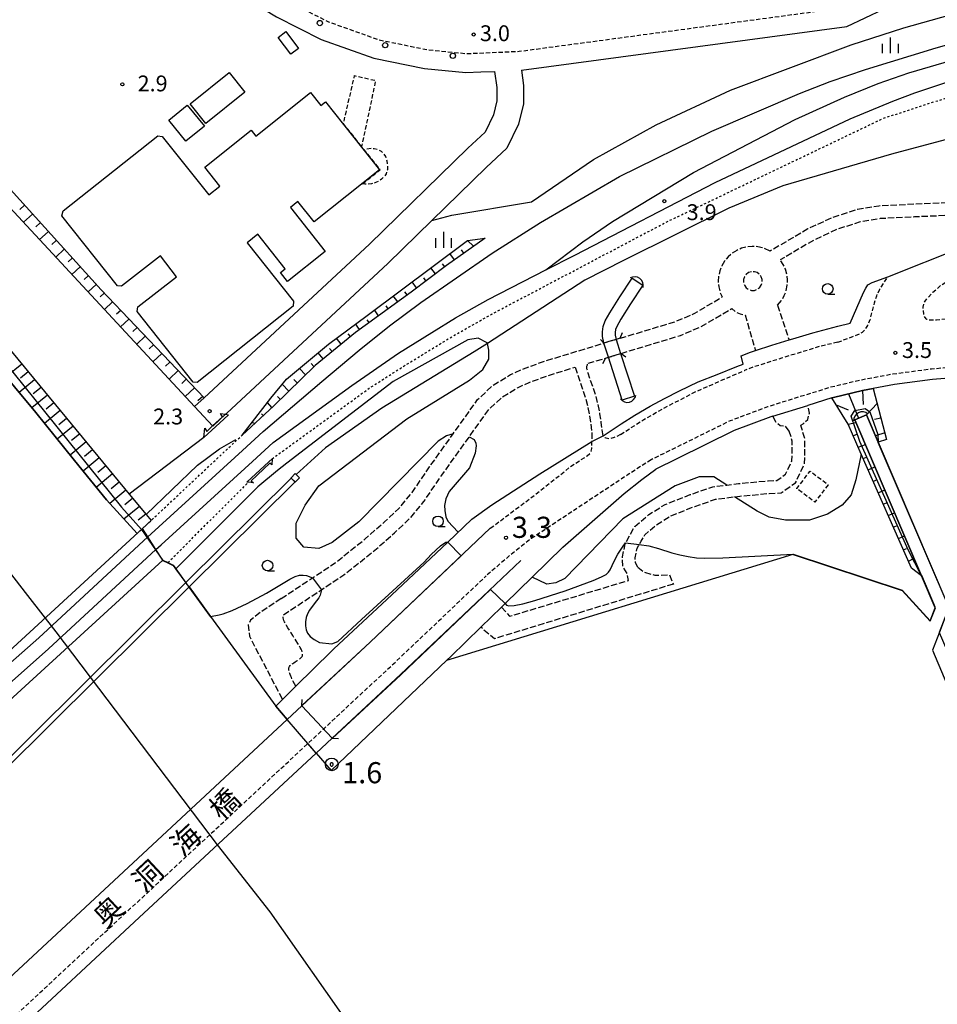
# Model space of a CAD drawing. Extents: x -24000 to -22000, y 97500 to 99000.
# Drawn here: x -23672 to -23455, y 98455 to 98688 of the extents above; entities that cross this region are included whole.
import ezdxf
from ezdxf.enums import TextEntityAlignment as Align

# ---------------------------------------------------------------- set-up
doc = ezdxf.new("R2010")
doc.units = 0
for name, pattern in [('210600', [2, 1.5, -0.5]), ('221300', [1.5, 1, -0.5]), ('300300', [1.5, 1, -0.5]), ('630100', [1, 0.5, -0.5])]:
    doc.linetypes.add(name, pattern=pattern)
for name, color, linetype in [('1104000', 7, 'Continuous'), ('2101000', 7, 'Continuous'), ('2101001', 7, 'Continuous'), ('2106000', 3, '210600'), ('2203000', 5, 'Continuous'), ('2203990', 5, 'Continuous'), ('2213000', 7, '221300'), ('2219000', 1, 'Continuous'), ('2238000', 3, 'Continuous'), ('2301000', 7, 'Continuous'), ('2401000', 7, 'Continuous'), ('3001000', 4, 'Continuous'), ('3003000', 7, '300300'), ('4219000', 1, 'Continuous'), ('4219990', 1, 'Continuous'), ('4231000', 7, 'Continuous'), ('4262000', 1, '426200'), ('5101000', 4, 'Continuous'), ('5101001', 4, 'Continuous'), ('6101110', 6, 'Continuous'), ('6101120', 6, 'Continuous'), ('6101990', 6, 'Continuous'), ('6110000', 1, '611000'), ('6130000', 3, '613000'), ('6140000', 3, '614000'), ('6301000', 3, '630100'), ('6331000', 3, 'Continuous'), ('6334000', 3, 'Continuous'), ('7102000', 6, 'Continuous'), ('7102001', 8, 'Continuous'), ('7103000', 2, 'Continuous'), ('7303000', 1, 'Continuous'), ('7311000', 1, 'Continuous'), ('7312000', 1, 'Continuous'), ('8125000', 7, 'Continuous')]:
    doc.layers.add(name, color=color, linetype=linetype)
doc.styles.add('PlotAnnotation', font='MS Gothic.ttf')
doc.linetypes.add('426200', pattern='A,1.5,[3,dmdr.shx,S=0.1,R=180,X=0,Y=0],1.5', length=3)
doc.linetypes.add('611000', pattern='A,1,[3,dmdr.shx,S=0.2,R=0,X=0,Y=0],1', length=2)
doc.linetypes.add('613000', pattern='A,1,-0.75,[1,dmdr.shx,S=0.15,R=0,X=0,Y=0],-0.75,1', length=3.5)
doc.linetypes.add('614000', pattern='A,1.5,[2,dmdr.shx,S=0.3,R=0,X=0,Y=-0.3],1.5', length=3)

# ---------------------------------------------------------------- blocks, each defined once
blk = doc.blocks.new('223800')
at = {"layer": '2238000'}
blk.add_circle((0, 0), 0.25, dxfattribs=at)
blk = doc.blocks.new('421900')
at = {"layer": '4219990'}
blk.add_arc((-0.313, 0), 0.812, 292.61987, 67.38013, dxfattribs=at)
blk = doc.blocks.new('633100')
at = {"layer": '6331000'}
blk.add_lwpolyline([(0, -0.5), (0.67, -0.5)], dxfattribs=at)
blk.add_circle((0, 0), 0.5, dxfattribs=at)
blk = doc.blocks.new('633400')
at = {"layer": '6334000'}
for points in [[(-0.75, -0.75), (-0.75, 0.15)], [(0, -0.75), (0, 0.75)], [(0.75, -0.75), (0.75, 0.15)]]:
    blk.add_lwpolyline(points, dxfattribs=at)
blk = doc.blocks.new('730300')
at = {"layer": '7303000'}
blk.add_lwpolyline([(-0.04, 0.15), (-0.11, 0.11), (-0.15, 0.04), (-0.15, -0.04), (-0.11, -0.11), (-0.04, -0.15), (0.04, -0.15), (0.11, -0.11), (0.15, -0.04), (0.15, 0.04), (0.11, 0.11), (0.04, 0.15)], close=True, dxfattribs=at)
blk.add_circle((0, 0), 0.6, dxfattribs=at)
blk = doc.blocks.new('731100')
at = {"layer": '7311000'}
blk.add_circle((0, 0), 0.15, dxfattribs=at)
blk = doc.blocks.new('731200')
at = {"layer": '7312000'}
blk.add_circle((0, 0), 0.15, dxfattribs=at)

msp = doc.modelspace()

# ---------------------------------------------------------------- linework, layer by layer
at = {"layer": '1104000', "flags": 128}
msp.add_lwpolyline([(-23366.76, 97947.48), (-23416.4, 98061.64), (-23444.25, 98126.41), (-23460.71, 98165.77), (-23490.64, 98233.21), (-23529.89, 98321), (-23563.15, 98388.68), (-23585.42, 98435.73), (-23593.72, 98449.28), (-23613.2, 98477.01), (-23625.67, 98492.85), (-23663.85, 98543.32), (-23670.5, 98551.88), (-23704.06, 98595.1), (-23776.78, 98693.71), (-23801.93, 98725.65), (-23813.56, 98736.74), (-23824.13, 98743.1), (-23833.43, 98747.74), (-23854, 98755.71), (-23927.55, 98777.25), (-23932.6, 98778.72), (-24000, 98798.46)], dxfattribs=at)
at = {"layer": '2101000', "flags": 128}
for points in [[(-23719.05, 98696.45), (-23671.56, 98734.43), (-23664.16, 98728.52), (-23652.28, 98719.25), (-23637.24, 98707.4), (-23624.54, 98697.63), (-23617.29, 98692.21), (-23611.66, 98688.81), (-23601.11, 98683.51), (-23588.62, 98679.08), (-23576.62, 98676.64), (-23566.85, 98675.65), (-23563.29, 98675.81), (-23560.05, 98675.94), (-23559.55, 98672.12), (-23559.51, 98668.95), (-23560.33, 98665.62), (-23562.32, 98661.56), (-23566.41, 98657.78), (-23589.68, 98635.02), (-23628.83, 98598.69), (-23631.06, 98596.61)], [(-23553.72, 98676.22), (-23476.65, 98686.6), (-23463.66, 98692.73)], [(-23553.72, 98676.22), (-23553.24, 98672.58), (-23553.18, 98668.22), (-23554.37, 98663.45), (-23557.16, 98657.73), (-23562.06, 98653.2), (-23574.87, 98640.67)], [(-23626.77, 98591.98), (-23623.75, 98594.78), (-23623.45, 98595.06), (-23585.32, 98630.44), (-23574.87, 98640.67)], [(-23475.91, 98616.34), (-23472.7, 98623.59), (-23472.19, 98624.62), (-23471.69, 98625.45), (-23470.67, 98626), (-23466.97, 98627.28), (-23449.56, 98634.23)], [(-23490.33, 98612.4), (-23489.47, 98612.65), (-23484.7, 98614.04), (-23478.84, 98615.63), (-23475.91, 98616.34)], [(-23501.69, 98608.63), (-23499.46, 98609.51), (-23498.33, 98609.88)], [(-23501.18, 98606.68), (-23501.69, 98608.63)], [(-23534.36, 98589.68), (-23530.13, 98592.55), (-23526.82, 98594.58), (-23523.26, 98596.7), (-23519.87, 98598.5), (-23516.27, 98600.32), (-23511.84, 98602.45), (-23507.38, 98604.23), (-23502.72, 98606.07), (-23501.18, 98606.68)], [(-23470.46, 98600.85), (-23472.99, 98600.38), (-23479.86, 98598.75), (-23480.21, 98598.64), (-23485.9, 98596.88)], [(-23494.21, 98594.3), (-23494.67, 98594.15), (-23503.31, 98590.92), (-23516.91, 98584.23), (-23521.9, 98581.78)], [(-23607.08, 98530.39), (-23598.65, 98538.74), (-23598.1, 98539.25), (-23584.34, 98552.06), (-23576.55, 98559.42), (-23571.16, 98564.51), (-23565.42, 98569.92), (-23560.68, 98573.34), (-23549.33, 98580.68), (-23537.03, 98588.37)], [(-23558.42, 98549.15), (-23557.58, 98549.97), (-23551.14, 98556.25), (-23543.89, 98563.31), (-23529.42, 98576.03), (-23525.17, 98579.37), (-23521.9, 98581.78)], [(-23561.07, 98567.79), (-23589.5, 98540.83), (-23605.68, 98525.78)], [(-23598.51, 98518.11), (-23582.31, 98533.18), (-23553.85, 98560.17)], [(-23602.29, 98514.59), (-23598.77, 98510.5), (-23571.37, 98536.55), (-23570.41, 98537.46), (-23563.34, 98544.36)], [(-23609.15, 98522.55), (-23611.83, 98525.67), (-23610.24, 98527.25)], [(-23605.68, 98525.78), (-23609.15, 98522.55)], [(-23609.15, 98522.55), (-23651.31, 98483.34), (-23679.59, 98457.04), (-23684.99, 98452.02)], [(-23711.17, 98406.56), (-23710.12, 98407.56), (-23703.41, 98413.49), (-23700.84, 98416.98), (-23693.27, 98427.33), (-23687.67, 98434.66), (-23686.57, 98436.21), (-23682.73, 98439.78), (-23677.8, 98444.37), (-23675.22, 98446.77), (-23644.16, 98475.65), (-23602.29, 98514.59), (-23598.51, 98518.11)]]:
    msp.add_lwpolyline(points, dxfattribs=at)
at = {"layer": '2101001', "flags": 128}
for points in [[(-23498.33, 98609.88), (-23494.46, 98611.16), (-23490.33, 98612.4)], [(-23334.34, 98557.99), (-23345.95, 98569.35), (-23347.39, 98570.49), (-23353.51, 98575.31), (-23360.63, 98580.54), (-23367.7, 98584.91), (-23376.46, 98589.4), (-23384.22, 98592.98), (-23392.33, 98596.09), (-23399.88, 98598.26), (-23409.58, 98600.41), (-23419.44, 98602.43), (-23429.27, 98603.6), (-23437.77, 98604.01), (-23446.66, 98603.81), (-23456.38, 98602.99), (-23465.4, 98601.79), (-23470.46, 98600.85)], [(-23631.06, 98596.61), (-23626.77, 98591.98)], [(-23494.21, 98594.3), (-23485.9, 98596.88)], [(-23537.03, 98588.37), (-23534.36, 98589.68)], [(-23558.42, 98549.15), (-23563.34, 98544.36)], [(-23610.24, 98527.25), (-23607.08, 98530.39)], [(-23602.29, 98514.59), (-23603.61, 98516.12), (-23604.25, 98516.86), (-23609.15, 98522.55)]]:
    msp.add_lwpolyline(points, dxfattribs=at)
at = {"layer": '2106000', "flags": 128}
for points in [[(-23313.49, 98658.37), (-23332.74, 98665.95), (-23344.19, 98668.07), (-23350.23, 98668.47), (-23357.94, 98668.31), (-23365.4, 98666.78), (-23371.51, 98665.51), (-23405.89, 98655.61), (-23429.27, 98648.7), (-23434.94, 98647.63), (-23440.65, 98646.58), (-23446.39, 98645.8), (-23452.93, 98644.82), (-23460.77, 98644.48), (-23469.13, 98644.07), (-23474.19, 98643.23), (-23480.13, 98641.32), (-23485.87, 98638.66), (-23494.81, 98633.41)], [(-23381.77, 98659.43), (-23405.05, 98652.73), (-23428.56, 98645.78), (-23434.38, 98644.68), (-23440.18, 98643.61), (-23445.97, 98642.83), (-23452.64, 98641.83), (-23460.63, 98641.48), (-23468.82, 98641.08), (-23473.49, 98640.31), (-23479.04, 98638.52), (-23484.48, 98635.99), (-23492.43, 98631.33)], [(-23494.81, 98633.41), (-23496.53, 98634.16), (-23497.78, 98634.43), (-23499.06, 98634.51), (-23500.33, 98634.39), (-23501.57, 98634.07), (-23502.75, 98633.56), (-23503.83, 98632.88), (-23504.79, 98632.03), (-23505.61, 98631.05), (-23506.26, 98629.95), (-23506.74, 98628.76), (-23507.03, 98627.52), (-23507.12, 98626.24), (-23507, 98624.96), (-23506.7, 98623.72), (-23506.2, 98622.54)], [(-23493.06, 98620.58), (-23492.11, 98621.74), (-23491.48, 98622.86), (-23491.03, 98624.06), (-23490.78, 98625.31), (-23490.72, 98626.59), (-23490.86, 98627.86), (-23491.2, 98629.09), (-23491.73, 98630.26), (-23492.43, 98631.33)], [(-23499.26, 98628.51), (-23499.93, 98628.3), (-23500.49, 98627.89), (-23500.9, 98627.32), (-23501.12, 98626.66), (-23501.12, 98625.96), (-23500.9, 98625.3), (-23500.49, 98624.74), (-23499.93, 98624.33), (-23499.26, 98624.11), (-23498.57, 98624.11), (-23497.9, 98624.33), (-23497.34, 98624.74), (-23496.93, 98625.3), (-23496.72, 98625.96), (-23496.72, 98626.66), (-23496.93, 98627.32), (-23497.34, 98627.89), (-23497.9, 98628.3), (-23498.57, 98628.51), (-23499.26, 98628.51)], [(-23530.33, 98612.78), (-23517.27, 98616.72), (-23512.81, 98618.62), (-23506.2, 98622.54)], [(-23530.12, 98609.19), (-23516.07, 98613.43), (-23511.23, 98615.49), (-23503.93, 98619.82), (-23503, 98619.03), (-23501.94, 98618.53), (-23500.77, 98618.32), (-23498.33, 98609.88)], [(-23493.06, 98620.58), (-23490.33, 98612.4)], [(-23530.33, 98612.78), (-23531.3, 98612.48), (-23532.99, 98611.98), (-23534.17, 98611.61)], [(-23610.57, 98551.14), (-23603.16, 98556.05), (-23597.77, 98559.62), (-23590.69, 98565.27), (-23586.12, 98569.3), (-23582.71, 98572.49), (-23579.59, 98576.23), (-23575.43, 98582.35), (-23569.86, 98590.15), (-23564.06, 98598.27), (-23560.39, 98601.67), (-23556.26, 98604.16), (-23553.19, 98605.56), (-23547.91, 98607.47), (-23534.17, 98611.61)], [(-23537.89, 98606.84), (-23533.84, 98608.06)], [(-23533.84, 98608.06), (-23533.54, 98608.15), (-23531, 98608.92), (-23530.12, 98609.19)], [(-23610, 98547.32), (-23601.06, 98553.25), (-23595.71, 98556.79), (-23588.43, 98562.58), (-23583.77, 98566.71), (-23580.16, 98570.08), (-23576.8, 98574.12), (-23572.56, 98580.34), (-23566.08, 98589.41), (-23561.42, 98595.94), (-23558.27, 98598.86), (-23554.62, 98601.06), (-23551.87, 98602.32), (-23546.81, 98604.15), (-23541.02, 98605.9)], [(-23541.02, 98605.9), (-23538.51, 98598.6), (-23538, 98596.57), (-23537.57, 98594.48), (-23537.28, 98592.54), (-23537.09, 98590.9), (-23537, 98589.3), (-23537.03, 98588.37)], [(-23534.36, 98589.68), (-23534.6, 98591.11), (-23534.8, 98592.87), (-23535.11, 98594.92), (-23535.56, 98597.13), (-23536.11, 98599.31), (-23537.91, 98604.54), (-23538.2, 98605.52), (-23538.22, 98606.15), (-23538.09, 98606.52), (-23537.89, 98606.84)], [(-23487.42, 98591.64), (-23487.57, 98592.18), (-23486.99, 98592.54), (-23485.9, 98593.57), (-23485.54, 98595.08), (-23485.9, 98596.88)], [(-23490.29, 98590.77), (-23491.17, 98591.95), (-23492.45, 98592.02), (-23493.31, 98592.7), (-23494.21, 98594.3)], [(-23526.12, 98558.6), (-23526.73, 98559.62), (-23526.75, 98560.77), (-23526.3, 98563.08), (-23525.34, 98564.78), (-23524.5, 98566.28), (-23521.77, 98568.62), (-23518.35, 98570.72), (-23512.69, 98572.97), (-23507.74, 98574.68), (-23503.29, 98575.24), (-23501.99, 98575.41), (-23495.09, 98576.04), (-23492.19, 98576.18), (-23488.81, 98578.59), (-23486.68, 98583.07), (-23486.58, 98588.84), (-23487.42, 98591.64)], [(-23528.7, 98557.08), (-23529.7, 98558.77), (-23529.76, 98561.02), (-23529.16, 98564.13), (-23529.03, 98564.35), (-23526.86, 98568.22), (-23523.55, 98571.05), (-23519.7, 98573.42), (-23513.73, 98575.78), (-23508.42, 98577.62), (-23505.1, 98578.04), (-23502.32, 98578.39), (-23495.3, 98579.04), (-23493.22, 98579.14), (-23491.18, 98580.58), (-23489.66, 98583.77), (-23489.58, 98588.43), (-23490.29, 98590.77)], [(-23526.12, 98558.6), (-23524.72, 98557.44), (-23522.14, 98556.7), (-23518.65, 98556.76), (-23517.74, 98554.59)], [(-23558.42, 98549.15), (-23556.5, 98546.98), (-23528.34, 98555.46), (-23528.7, 98557.08)], [(-23517.74, 98554.59), (-23560.07, 98541.66), (-23563.34, 98544.36)], [(-23610.57, 98551.14), (-23615.86, 98547.65), (-23617.86, 98546.03), (-23618.35, 98544.92), (-23618.1, 98542.23), (-23610.24, 98527.25)], [(-23607.08, 98530.39), (-23607.43, 98531), (-23607.72, 98531.54), (-23607.97, 98532.02), (-23608.16, 98532.45), (-23608.32, 98532.82), (-23608.44, 98533.16), (-23608.54, 98533.46), (-23608.61, 98533.72), (-23608.68, 98533.97), (-23608.72, 98534.19), (-23608.75, 98534.4), (-23608.75, 98534.59), (-23608.72, 98534.77), (-23608.66, 98534.95), (-23608.57, 98535.12), (-23608.44, 98535.29), (-23608.26, 98535.46), (-23608.05, 98535.63), (-23607.81, 98535.81), (-23607.56, 98535.98), (-23607.29, 98536.15), (-23607.03, 98536.31), (-23606.77, 98536.47), (-23606.54, 98536.63), (-23606.32, 98536.78), (-23606.14, 98536.92), (-23605.98, 98537.06), (-23605.84, 98537.19), (-23605.72, 98537.33), (-23605.63, 98537.47), (-23605.56, 98537.62), (-23605.51, 98537.77), (-23605.49, 98537.94), (-23605.49, 98538.12), (-23605.52, 98538.33), (-23605.58, 98538.57), (-23605.69, 98538.85), (-23605.85, 98539.19), (-23606.05, 98539.58), (-23606.32, 98540.04), (-23606.64, 98540.56), (-23607.01, 98541.14), (-23607.41, 98541.76), (-23607.82, 98542.4), (-23608.24, 98543.04), (-23608.63, 98543.66), (-23609, 98544.24), (-23609.32, 98544.77), (-23609.57, 98545.24), (-23609.77, 98545.64), (-23609.92, 98545.99), (-23610.02, 98546.3), (-23610.07, 98546.57), (-23610.08, 98546.83), (-23610.06, 98547.08), (-23610, 98547.32)]]:
    msp.add_lwpolyline(points, dxfattribs=at)
at = {"layer": '2203000', "flags": 128}
for points in [[(-23530.33, 98612.78), (-23531.3, 98612.48), (-23532.99, 98611.98), (-23534.17, 98611.61)], [(-23533.84, 98608.06), (-23533.54, 98608.15), (-23531, 98608.92), (-23530.12, 98609.19)], [(-23605.68, 98525.78), (-23609.15, 98522.55), (-23651.31, 98483.34), (-23679.59, 98457.04), (-23684.99, 98452.02)], [(-23677.8, 98444.37), (-23675.22, 98446.77), (-23644.16, 98475.65), (-23602.29, 98514.59), (-23598.51, 98518.11)]]:
    msp.add_lwpolyline(points, dxfattribs=at)
at = {"layer": '2203990', "flags": 128}
for points in [[(-23534.17, 98611.61), (-23534.96, 98612.49)], [(-23530.33, 98612.78), (-23529.79, 98614.13)], [(-23533.84, 98608.06), (-23534.55, 98606.74)], [(-23530.12, 98609.19), (-23529.02, 98608.41)], [(-23605.68, 98525.78), (-23605.63, 98527.28)], [(-23598.51, 98518.11), (-23597.01, 98518.06)]]:
    msp.add_lwpolyline(points, dxfattribs=at)
at = {"layer": '2213000', "flags": 128}
for points in [[(-23700.13, 98756.51), (-23697.52, 98760.17), (-23673.74, 98741.92), (-23661.38, 98732.04), (-23649.51, 98722.78), (-23634.48, 98710.94), (-23621.83, 98701.2), (-23614.78, 98695.94), (-23609.49, 98692.74), (-23599.34, 98687.65), (-23587.42, 98683.42), (-23575.95, 98681.08), (-23566.72, 98680.15), (-23554.2, 98680.69), (-23477.94, 98690.95), (-23463.16, 98697.93), (-23435.52, 98702.12), (-23422.01, 98703.44), (-23411.94, 98704.36), (-23393.2, 98705.66)], [(-23478.83, 98611.84), (-23473.62, 98613.81), (-23473, 98614.21), (-23472.43, 98614.79), (-23471.74, 98615.79), (-23471.12, 98617.21), (-23470.64, 98619.1), (-23470.13, 98621.15), (-23469.6, 98622.85), (-23468.87, 98624.39), (-23467.9, 98625.9), (-23466.97, 98627.28)], [(-23295.66, 98532), (-23299.44, 98538.31), (-23302.45, 98543.13), (-23305.21, 98547.16), (-23307.86, 98550.83), (-23311.46, 98555.29), (-23315.99, 98560.36), (-23320.5, 98565.18), (-23325.09, 98569.7), (-23330.51, 98574.68), (-23336.28, 98579.68), (-23342.54, 98584.56), (-23347.28, 98588.13), (-23351.98, 98591.44), (-23356.43, 98594.29), (-23361.46, 98597.25), (-23366.87, 98600.13), (-23371.77, 98602.68), (-23377.52, 98605.13), (-23384.5, 98607.79), (-23390.19, 98609.8), (-23395.06, 98611.33), (-23401.28, 98612.96), (-23407.64, 98614.44), (-23412.91, 98615.51), (-23418.41, 98616.27), (-23424.19, 98617.02), (-23429.59, 98617.38), (-23435.54, 98617.76), (-23441.13, 98617.81), (-23446.63, 98617.67), (-23451.4, 98617.44), (-23455.44, 98617.08), (-23457.13, 98617.03), (-23457.72, 98617.2), (-23457.93, 98617.36), (-23458.35, 98617.97), (-23458.45, 98618.45), (-23458.64, 98620.14), (-23458.46, 98620.9), (-23458.15, 98621.59), (-23456.32, 98623.65), (-23454.27, 98625.4), (-23452.61, 98626.42), (-23450.92, 98627.41)], [(-23478.83, 98611.84), (-23483.16, 98610.81), (-23492.12, 98608.05), (-23498.73, 98605.98), (-23500.93, 98605.16)], [(-23530.24, 98590.01), (-23524.69, 98593.55), (-23520.03, 98596.22), (-23512.39, 98600.17), (-23500.93, 98605.16)], [(-23332.59, 98559.77), (-23344.29, 98571.23), (-23351.99, 98577.3), (-23359.23, 98582.62), (-23366.47, 98587.09), (-23375.37, 98591.65), (-23383.25, 98595.29), (-23391.53, 98598.46), (-23399.27, 98600.69), (-23409.06, 98602.85), (-23419.04, 98604.9), (-23429.06, 98606.09), (-23437.73, 98606.51), (-23446.79, 98606.31), (-23456.65, 98605.47), (-23465.8, 98604.26), (-23473.5, 98602.83), (-23480.52, 98601.16), (-23489.16, 98598.5), (-23495.48, 98596.52), (-23504.3, 98593.22), (-23518.01, 98586.47), (-23523, 98584.03)], [(-23530.24, 98590.01), (-23531.72, 98589.25), (-23532.68, 98588.98), (-23533.3, 98589.01), (-23533.64, 98589.11), (-23533.89, 98589.19), (-23534.13, 98589.38), (-23534.36, 98589.68)], [(-23561.07, 98567.79), (-23550.18, 98575.96), (-23542.07, 98582.41), (-23538.11, 98584.96), (-23537.48, 98585.52), (-23537.2, 98586.07), (-23537.07, 98586.67), (-23537.03, 98588.37)], [(-23523, 98584.03), (-23528.43, 98580.5), (-23551.39, 98565.34), (-23556.57, 98561.27), (-23562.02, 98556.56)], [(-23688.61, 98438.4), (-23676.47, 98449.69), (-23646.2, 98477.85), (-23604.25, 98516.86), (-23584.36, 98535.36), (-23562.02, 98556.56)]]:
    msp.add_lwpolyline(points, dxfattribs=at)
at = {"layer": '2219000', "flags": 128}
for points in [[(-23624.12, 98593.66), (-23628.89, 98589.3), (-23628.62, 98591.52), (-23628.19, 98590.72), (-23626.8, 98592.01), (-23624.44, 98594.21), (-23624.91, 98594.98), (-23623.75, 98594.78), (-23623.02, 98594.66), (-23624.12, 98593.66)], [(-23612.73, 98584.25), (-23612.79, 98582.8), (-23613.22, 98583.22), (-23617.69, 98579.04), (-23617.1, 98578.52), (-23618.32, 98578.69), (-23618.7, 98578.74), (-23613.53, 98583.52), (-23612.73, 98584.25)]]:
    msp.add_lwpolyline(points, dxfattribs=at)
at = {"layer": '2301000', "flags": 128}
for points in [[(-23547.9, 98628.96), (-23539.15, 98635.58), (-23532.13, 98640.44), (-23513.01, 98651.98), (-23488.94, 98664.56), (-23477.25, 98669.83), (-23469.27, 98673.06), (-23462.03, 98675.59), (-23450.37, 98678.96), (-23436.38, 98682.51), (-23417.62, 98686.35), (-23399.98, 98689.23), (-23383.67, 98690.79), (-23366.63, 98691.96), (-23356.12, 98692.45), (-23344.4, 98692.63), (-23326.07, 98692.01), (-23313.06, 98691.06), (-23298.68, 98689.48), (-23291.65, 98688.6), (-23282.18, 98686.98), (-23264.02, 98683.29), (-23241.98, 98677.63)], [(-23614.8, 98590.69), (-23600.98, 98602.52), (-23592.14, 98609.94), (-23584.94, 98615.69), (-23577.51, 98621.22), (-23560.59, 98632.92), (-23549.17, 98640.21), (-23530.52, 98651.04), (-23508.67, 98661.8), (-23487.87, 98670.69), (-23480.59, 98673.52), (-23472.24, 98676.4), (-23455.51, 98681.53), (-23444.82, 98684.48), (-23427.23, 98688.72)], [(-23612.45, 98588.1), (-23593.88, 98601.63), (-23582.76, 98609.21), (-23574.88, 98614.14), (-23569.28, 98617.59), (-23561.59, 98621.95), (-23547.9, 98628.96), (-23541.04, 98632.47), (-23507.83, 98649.64), (-23475.86, 98664.67), (-23465.81, 98668.9), (-23460.59, 98670.9), (-23452.5, 98673.53)], [(-24000, 98236.48), (-23836.74, 98387.09), (-23750.32, 98467.03), (-23740.04, 98476.54), (-23730.21, 98485.63), (-23682.68, 98528.9), (-23680.71, 98530.63), (-23667.95, 98541.84), (-23642.11, 98565.79), (-23641.37, 98566.48), (-23619.73, 98586.22), (-23614.8, 98590.69)], [(-24000, 98231.72), (-23834.37, 98384.52), (-23747.95, 98464.45), (-23737.8, 98473.84), (-23727.84, 98483.05), (-23680.34, 98526.29), (-23678.61, 98527.81), (-23665.61, 98539.24), (-23640.21, 98562.79), (-23639, 98563.91), (-23617.38, 98583.63), (-23612.45, 98588.1)]]:
    msp.add_lwpolyline(points, dxfattribs=at)
at = {"layer": '2401000', "flags": 128}
for points in [[(-23643.36, 98567.76), (-23682, 98532.36), (-23684.2, 98530.34)], [(-23679.15, 98523.1), (-23676.74, 98525.31), (-23638.6, 98560.25)]]:
    msp.add_lwpolyline(points, dxfattribs=at)
at = {"layer": '3001000', "flags": 128}
for points in [[(-23632.14, 98668.22), (-23622.88, 98675.66), (-23619.17, 98671.04), (-23628.43, 98663.61), (-23632.14, 98668.22)], [(-23662.2, 98642.96), (-23639.78, 98660.68), (-23638.76, 98660.55), (-23627.73, 98646.7), (-23625.1, 98648.8), (-23628.67, 98653.29), (-23617.7, 98662.02), (-23616.58, 98660.61), (-23603.61, 98670.94), (-23601.19, 98667.9), (-23600.1, 98668.77), (-23587.27, 98652.66), (-23602.79, 98640.31), (-23606.62, 98645.12), (-23608.4, 98643.7), (-23600.15, 98633.33), (-23609.1, 98626.21), (-23610.76, 98628.3), (-23609.59, 98629.23), (-23616.09, 98637.4), (-23618.65, 98635.37), (-23607.64, 98621.53), (-23607.77, 98620.4), (-23630.42, 98602.34), (-23631.44, 98602.42), (-23644.68, 98619.08), (-23644.48, 98620.23), (-23635.32, 98627.3), (-23639.14, 98632.25), (-23648.36, 98625.13), (-23649.28, 98625.19), (-23662.49, 98641.74), (-23662.2, 98642.96)], [(-23628.75, 98662.98), (-23633.11, 98659.43), (-23637.19, 98664.43), (-23632.83, 98667.98), (-23628.75, 98662.98)]]:
    msp.add_lwpolyline(points, close=True, dxfattribs=at)
at = {"layer": '3003000', "flags": 128}
for points in [[(-23591.53, 98658.16), (-23595.83, 98663.54), (-23593.2, 98674.93), (-23588.23, 98673.78), (-23591.53, 98658.16)], [(-23591.32, 98649.36), (-23587.14, 98652.69), (-23590.89, 98657.4), (-23590.37, 98657.62), (-23589.3, 98657.73), (-23588.54, 98657.71), (-23587.69, 98657.48), (-23586.91, 98657.08), (-23586.35, 98656.52), (-23585.88, 98655.77), (-23585.58, 98654.8), (-23585.39, 98653.61), (-23585.42, 98652.67), (-23585.72, 98651.71), (-23586.16, 98651.03), (-23586.79, 98650.41), (-23587.6, 98649.89), (-23588.38, 98649.53), (-23589.2, 98649.31), (-23590.07, 98649.24), (-23590.75, 98649.24), (-23591.32, 98649.36)], [(-23481.11, 98578.12), (-23484.27, 98573.97), (-23488.52, 98577.2), (-23485.36, 98581.35), (-23481.11, 98578.12)]]:
    msp.add_lwpolyline(points, close=True, dxfattribs=at)
at = {"layer": '4231000', "flags": 128}
for points in [[(-23608.26, 98680.02), (-23611.25, 98683.99), (-23609.45, 98685.35), (-23606.45, 98681.38), (-23608.26, 98680.02)], [(-23608.17, 98579.68), (-23608.24, 98579.75), (-23607.23, 98580.75), (-23607.04, 98580.56), (-23606.23, 98579.75), (-23607.24, 98578.75), (-23608.17, 98579.68)]]:
    msp.add_lwpolyline(points, close=True, dxfattribs=at)
at = {"layer": '4262000', "flags": 128}
msp.add_lwpolyline([(-23742.73, 98446.15), (-23741.91, 98445.19), (-23632.36, 98553.9), (-23607.28, 98578.79), (-23608.17, 98579.68), (-23633.11, 98554.93), (-23742.73, 98446.15)], close=True, dxfattribs=at)
at = {"layer": '5101000', "flags": 128}
for points in [[(-23534.17, 98611.61), (-23534.2, 98611.69), (-23534.52, 98613.17), (-23534.54, 98614.31), (-23534.36, 98615.59), (-23533.87, 98616.86), (-23532.78, 98618.82), (-23530.43, 98622.58), (-23527.47, 98626.98)], [(-23524.98, 98625.3), (-23527.92, 98620.95), (-23530.19, 98617.3), (-23531.15, 98615.58), (-23531.44, 98614.83), (-23531.54, 98614.13), (-23531.53, 98613.52), (-23531.3, 98612.48)], [(-23678.79, 98607.39), (-23668.64, 98595.18), (-23659.52, 98583.87), (-23651.94, 98574.54), (-23644.68, 98566.55)], [(-23529.82, 98598.13), (-23533.1, 98608.28)], [(-23530.23, 98609.15), (-23526.96, 98599.06)], [(-23456.94, 98545.9), (-23455.76, 98549), (-23459, 98556.58), (-23474.78, 98593.48)], [(-23472.02, 98594.66), (-23469.25, 98588.17), (-23452.52, 98549.06), (-23454.76, 98543.19), (-23456.4, 98538.91), (-23377.34, 98351.52)], [(-23571.37, 98536.55), (-23489.34, 98561.67), (-23463.57, 98553.14), (-23456.94, 98545.9)], [(-23638.6, 98560.25), (-23637.38, 98559.67), (-23636.1, 98559.05)], [(-23636.1, 98559.05), (-23635.51, 98558.23), (-23633.1, 98554.92)], [(-23632.36, 98553.9), (-23627.3, 98546.94), (-23611.83, 98525.67)], [(-23602.29, 98514.59), (-23598.77, 98510.5), (-23571.37, 98536.55)], [(-23611.83, 98525.67), (-23609.15, 98522.55)]]:
    msp.add_lwpolyline(points, dxfattribs=at)
at = {"layer": '5101001', "flags": 128}
for points in [[(-23527.47, 98626.98), (-23524.98, 98625.3)], [(-23531.3, 98612.48), (-23530.23, 98609.15)], [(-23533.1, 98608.28), (-23534.17, 98611.61)], [(-23526.96, 98599.06), (-23529.82, 98598.13)], [(-23474.78, 98593.48), (-23472.02, 98594.66)], [(-23638.6, 98560.25), (-23640.21, 98562.79), (-23642.11, 98565.79), (-23643.36, 98567.76)], [(-23632.36, 98553.9), (-23633.1, 98554.92)], [(-23602.29, 98514.59), (-23604.25, 98516.86), (-23609.15, 98522.55)]]:
    msp.add_lwpolyline(points, dxfattribs=at)
at = {"layer": '6101110', "flags": 128}
for points in [[(-23870.61, 98779.96), (-23864.37, 98783.21), (-23823.65, 98765.53), (-23791.18, 98749.3), (-23771.08, 98728.41), (-23751.77, 98703.88), (-23734.93, 98683.75), (-23707.87, 98650.08), (-23646.52, 98575.86), (-23642.54, 98571.05), (-23641.37, 98569.63)], [(-23719.05, 98696.45), (-23684.38, 98658.6), (-23653.21, 98624.23), (-23628.83, 98598.69)], [(-23562.3, 98636.49), (-23571.45, 98630.01), (-23579.83, 98623.68), (-23592.99, 98614.13), (-23602.56, 98606.33), (-23612.33, 98596.8), (-23619.83, 98589.82)], [(-23459, 98556.58), (-23461.39, 98558.36), (-23473.25, 98585.31), (-23476.38, 98592.41), (-23480.21, 98598.64), (-23479.86, 98598.75), (-23472.99, 98600.38), (-23470.46, 98600.85), (-23467.27, 98588.79), (-23469.25, 98588.17)]]:
    msp.add_lwpolyline(points, dxfattribs=at)
at = {"layer": '6101120', "flags": 128}
for points in [[(-23628.83, 98598.69), (-23631.06, 98596.61), (-23721.77, 98694.28), (-23719.05, 98696.45)], [(-23619.83, 98589.82), (-23613.01, 98598.59), (-23609.32, 98603.13), (-23599.36, 98611.34), (-23590.24, 98618.18), (-23566.47, 98635.93), (-23562.3, 98636.49)], [(-23641.37, 98569.63), (-23644.68, 98566.55), (-23651.94, 98574.54), (-23659.52, 98583.87), (-23668.64, 98595.18), (-23678.79, 98607.39)], [(-23469.25, 98588.17), (-23472.02, 98594.66), (-23474.78, 98593.48), (-23459, 98556.58)]]:
    msp.add_lwpolyline(points, dxfattribs=at)
at = {"layer": '6101990', "flags": 128}
for points in [[(-23671.36, 98644.24), (-23672.43, 98643.27)], [(-23669.47, 98642.16), (-23671.58, 98640.24)], [(-23667.58, 98640.08), (-23668.63, 98639.13)], [(-23665.69, 98637.99), (-23667.76, 98636.12)], [(-23663.8, 98635.91), (-23664.82, 98634.98)], [(-23565.04, 98634.55), (-23566.47, 98635.93)], [(-23661.91, 98633.83), (-23663.93, 98632)], [(-23567.31, 98632.94), (-23567.86, 98633.71)], [(-23660.02, 98631.74), (-23661.02, 98630.84)], [(-23569.58, 98631.33), (-23570.63, 98632.82)], [(-23658.13, 98629.66), (-23660.1, 98627.88)], [(-23574.06, 98628.03), (-23575.14, 98629.45)], [(-23571.84, 98629.71), (-23572.37, 98630.41)], [(-23656.24, 98627.58), (-23657.22, 98626.7)], [(-23578.51, 98624.68), (-23579.6, 98626.12)], [(-23576.29, 98626.36), (-23576.83, 98627.07)], [(-23654.36, 98625.49), (-23656.27, 98623.76)], [(-23580.74, 98623.02), (-23581.27, 98623.75)], [(-23652.45, 98623.43), (-23653.38, 98622.54)], [(-23650.5, 98621.39), (-23652.4, 98619.59)], [(-23582.99, 98621.39), (-23584.03, 98622.82)], [(-23648.56, 98619.36), (-23649.52, 98618.44)], [(-23587.5, 98618.12), (-23588.49, 98619.49)], [(-23585.24, 98619.75), (-23585.75, 98620.45)], [(-23646.62, 98617.33), (-23648.57, 98615.46)], [(-23589.75, 98616.48), (-23590.23, 98617.15)], [(-23644.68, 98615.29), (-23645.67, 98614.35)], [(-23592, 98614.85), (-23592.94, 98616.15)], [(-23642.74, 98613.26), (-23644.74, 98611.34)], [(-23596.36, 98611.39), (-23597.47, 98612.76)], [(-23594.2, 98613.15), (-23594.72, 98613.79)], [(-23640.79, 98611.22), (-23641.81, 98610.25)], [(-23598.52, 98609.63), (-23599.1, 98610.35)], [(-23638.85, 98609.19), (-23640.91, 98607.22)], [(-23600.67, 98607.87), (-23601.83, 98609.3)], [(-23671.97, 98606.65), (-23675.64, 98603.61)], [(-23636.91, 98607.15), (-23637.96, 98606.16)], [(-23634.97, 98605.12), (-23637.09, 98603.1)], [(-23604.8, 98604.15), (-23606.26, 98605.65)], [(-23602.81, 98606.09), (-23603.46, 98606.76)], [(-23668.93, 98602.97), (-23672.6, 98599.94)], [(-23670.45, 98604.81), (-23672.28, 98603.29)], [(-23633.03, 98603.08), (-23634.1, 98602.06)], [(-23606.79, 98602.21), (-23607.61, 98603.04)], [(-23667.42, 98601.14), (-23669.25, 98599.63)], [(-23631.09, 98601.05), (-23633.26, 98598.98)], [(-23608.78, 98600.26), (-23610.35, 98601.87)], [(-23472.96, 98600.39), (-23472.78, 98597.07)], [(-23665.9, 98599.31), (-23669.56, 98596.29)], [(-23629.14, 98599.01), (-23630.26, 98597.97)], [(-23610.77, 98598.32), (-23611.44, 98599)], [(-23476.27, 98599.6), (-23473.91, 98593.85)], [(-23662.88, 98595.65), (-23666.56, 98592.61)], [(-23664.39, 98597.48), (-23666.22, 98595.97)], [(-23612.77, 98596.38), (-23613.84, 98597.53)], [(-23479.23, 98597.04), (-23476.34, 98595.83)], [(-23469.53, 98597.31), (-23472.02, 98594.66)], [(-23661.36, 98593.81), (-23663.21, 98592.28)], [(-23614.81, 98594.49), (-23615.19, 98594.9)], [(-23468.62, 98593.89), (-23470.15, 98593.51)], [(-23659.84, 98591.97), (-23663.56, 98588.89)], [(-23616.85, 98592.59), (-23617.46, 98592.87)], [(-23476.38, 98592.41), (-23474.52, 98592.87)], [(-23658.3, 98590.11), (-23660.17, 98588.56)], [(-23475.19, 98589.7), (-23474.33, 98590.11)], [(-23467.7, 98590.39), (-23469.9, 98589.69)], [(-23656.75, 98588.24), (-23660.53, 98585.12)], [(-23655.2, 98586.35), (-23657.09, 98584.79)], [(-23474, 98587), (-23472.29, 98587.66)], [(-23653.64, 98584.47), (-23657.45, 98581.32)], [(-23472.81, 98584.3), (-23471.99, 98584.66)], [(-23652.06, 98582.56), (-23653.97, 98580.98)], [(-23471.62, 98581.6), (-23470.01, 98582.31)], [(-23650.48, 98580.66), (-23654.33, 98577.48)], [(-23648.9, 98578.73), (-23650.83, 98577.14)], [(-23470.43, 98578.9), (-23469.64, 98579.25)], [(-23647.31, 98576.81), (-23651.13, 98573.65)], [(-23645.72, 98574.9), (-23647.59, 98573.35)], [(-23469.24, 98576.2), (-23467.68, 98576.88)], [(-23644.14, 98572.99), (-23647.79, 98569.97)], [(-23468.05, 98573.49), (-23467.29, 98573.83)], [(-23642.63, 98571.16), (-23644.41, 98569.69)], [(-23466.86, 98570.79), (-23465.36, 98571.45)], [(-23465.67, 98568.09), (-23464.94, 98568.41)], [(-23464.48, 98565.39), (-23463.04, 98566.02)], [(-23463.29, 98562.69), (-23462.59, 98563)], [(-23462.1, 98559.99), (-23460.77, 98560.72)]]:
    msp.add_lwpolyline(points, dxfattribs=at)
at = {"layer": '6110000', "flags": 128}
for points in [[(-23904.49, 98798.5), (-23905.46, 98794.78), (-23880.64, 98784.18), (-23855.82, 98773.75), (-23834.75, 98764.78), (-23821.56, 98759.06), (-23815.27, 98756.23), (-23804.28, 98749.92), (-23796.15, 98744.7), (-23790.62, 98740.07), (-23783.5, 98733.76), (-23778.65, 98728.99), (-23767.19, 98715.49), (-23752.51, 98697.28), (-23740.17, 98681.93), (-23739.38, 98682.56), (-23738.46, 98681.45), (-23739.32, 98680.75), (-23725.97, 98664.08), (-23719.15, 98655.92), (-23709.98, 98645.33), (-23700.76, 98634.48), (-23690.06, 98621.05), (-23678.79, 98607.39), (-23668.64, 98595.18), (-23659.52, 98583.87), (-23651.94, 98574.54), (-23644.68, 98566.55)], [(-23534.17, 98611.61), (-23534.2, 98611.69), (-23534.52, 98613.17), (-23534.54, 98614.31), (-23534.36, 98615.59), (-23533.87, 98616.86), (-23532.78, 98618.82), (-23530.43, 98622.58), (-23527.47, 98626.98)], [(-23524.98, 98625.3), (-23527.92, 98620.95), (-23530.19, 98617.3), (-23531.15, 98615.58), (-23531.44, 98614.83), (-23531.54, 98614.13), (-23531.53, 98613.52), (-23531.3, 98612.48)], [(-23529.82, 98598.13), (-23533.1, 98608.28)], [(-23530.23, 98609.15), (-23526.96, 98599.06)], [(-23602.29, 98514.59), (-23598.77, 98510.5), (-23571.37, 98536.55), (-23489.34, 98561.67), (-23463.57, 98553.14), (-23456.94, 98545.9), (-23455.76, 98549), (-23459, 98556.58), (-23474.78, 98593.48)], [(-23472.02, 98594.66), (-23469.25, 98588.17), (-23452.52, 98549.06), (-23454.76, 98543.19), (-23456.4, 98538.91), (-23377.34, 98351.52), (-23374.33, 98352.88), (-23310.06, 98381.97), (-23261.52, 98403.93), (-23253.51, 98414.48)], [(-23561.07, 98567.79), (-23589.5, 98540.83), (-23605.68, 98525.78)], [(-23638.6, 98560.25), (-23637.38, 98559.67), (-23636.1, 98559.05), (-23635.51, 98558.23), (-23633.1, 98554.92)], [(-23598.51, 98518.11), (-23582.31, 98533.18), (-23553.85, 98560.17)], [(-23632.36, 98553.9), (-23627.3, 98546.94), (-23611.83, 98525.67), (-23609.15, 98522.55)]]:
    msp.add_lwpolyline(points, dxfattribs=at)
at = {"layer": '6130000', "flags": 128}
for points in [[(-22956.01, 98489.61), (-22957.71, 98495.9), (-23018.91, 98536.34), (-23021.66, 98536.48), (-23076.43, 98571.54), (-23111.4, 98595.06), (-23143.48, 98616.55), (-23159.57, 98626.88), (-23167.48, 98631.13), (-23174.43, 98634.86), (-23180.82, 98638.02), (-23187.96, 98640.83), (-23219.36, 98653.46), (-23252.48, 98664.48), (-23281.14, 98671.77), (-23292.07, 98673.3), (-23300.94, 98673.47), (-23323.32, 98674.26), (-23351.27, 98677.4), (-23362.04, 98674.25), (-23404.76, 98669.83), (-23447.52, 98661.31), (-23466.07, 98656.36), (-23491.86, 98648.86), (-23504.57, 98643.57), (-23529.51, 98631.15), (-23538.66, 98626.52), (-23561.76, 98611.54), (-23564.85, 98609.53), (-23586.72, 98596.26), (-23600.06, 98586.8), (-23607.04, 98580.56)], [(-23334.34, 98557.99), (-23345.95, 98569.35), (-23347.39, 98570.49), (-23353.51, 98575.31), (-23360.63, 98580.54), (-23367.7, 98584.91), (-23376.46, 98589.4), (-23384.22, 98592.98), (-23392.33, 98596.09), (-23399.88, 98598.26), (-23409.58, 98600.41), (-23419.44, 98602.43), (-23429.27, 98603.6), (-23437.77, 98604.01), (-23446.66, 98603.81), (-23456.38, 98602.99), (-23465.4, 98601.79), (-23470.46, 98600.85)], [(-23628.89, 98589.3), (-23646.52, 98575.86)]]:
    msp.add_lwpolyline(points, dxfattribs=at)
at = {"layer": '6140000', "flags": 128}
for points in [[(-23504.25, 98671.48), (-23475.65, 98682.21), (-23463.15, 98686.22), (-23452.19, 98689.3), (-23443.1, 98692.03), (-23414.48, 98697.84), (-23406.53, 98699.11), (-23393.2, 98705.66)], [(-23574.87, 98640.67), (-23570.21, 98641.91), (-23551.33, 98645.1), (-23536.64, 98655.05), (-23521.84, 98663.29), (-23504.25, 98671.48)], [(-23623.45, 98595.06), (-23585.32, 98630.44), (-23574.87, 98640.67)]]:
    msp.add_lwpolyline(points, dxfattribs=at)
at = {"layer": '6301000', "flags": 128}
for points in [[(-23612.73, 98584.25), (-23605.77, 98589.29), (-23589.76, 98600.93), (-23582.14, 98605.81), (-23570.71, 98612.82), (-23560.82, 98618.45), (-23519.41, 98640.27), (-23468.03, 98664.84), (-23448.37, 98671.21), (-23430.42, 98676.29), (-23404.97, 98680.85), (-23374.06, 98683.97), (-23365.02, 98683.92), (-23330.02, 98684.25), (-23325.92, 98683.81), (-23326.3, 98678.13), (-23292.07, 98673.3)], [(-23643.36, 98567.76), (-23641.37, 98569.63), (-23619.83, 98589.82)], [(-23637.38, 98559.67), (-23618.32, 98578.69)]]:
    msp.add_lwpolyline(points, dxfattribs=at)
at = {"layer": '7102000', "flags": 128}
for points in [[(-23601.06, 98553.25), (-23601.34, 98551.97), (-23601.65, 98551.33), (-23602.73, 98549.93), (-23603.89, 98548.4), (-23604.33, 98547.56), (-23604.64, 98546.66), (-23604.79, 98545.69), (-23604.79, 98544.71), (-23604.64, 98543.78), (-23604.31, 98542.95), (-23603.73, 98542.19), (-23602.8, 98541.46), (-23601.51, 98540.75), (-23598.54, 98540.47), (-23597.17, 98541.02), (-23591.53, 98546.21), (-23576.76, 98559.81), (-23575.07, 98561.59), (-23572.87, 98563.64), (-23571.63, 98564.48), (-23571.16, 98564.51)], [(-23557.58, 98549.97), (-23557.24, 98549.58), (-23556.67, 98549.42), (-23555.44, 98549.49), (-23553.35, 98549.91), (-23550.5, 98550.67), (-23543.32, 98552.98), (-23536.72, 98555.42), (-23534.78, 98556.27), (-23533.68, 98556.89), (-23533.07, 98557.42), (-23532.67, 98557.97), (-23531.75, 98559.99), (-23530.9, 98561.65), (-23529.79, 98563.33), (-23529.03, 98564.35)], [(-23525.8, 98563.97), (-23523.58, 98563.61), (-23521.26, 98563.01), (-23518.09, 98562.02), (-23516.18, 98561.48), (-23514.22, 98561.09), (-23512.25, 98560.84), (-23510.3, 98560.72), (-23506, 98560.8), (-23489.34, 98561.67)], [(-23627.3, 98546.94), (-23625.28, 98547.33), (-23624.32, 98547.57), (-23622.17, 98548.33), (-23618.65, 98549.98), (-23614.05, 98552.42), (-23608.52, 98555.78), (-23607.25, 98556.37), (-23606.22, 98556.67), (-23605.35, 98556.73), (-23604.59, 98556.61), (-23603.16, 98556.05)]]:
    msp.add_lwpolyline(points, dxfattribs=at)
at = {"layer": '7102001', "flags": 128}
for points in [[(-23689.5, 98623.78), (-23648.34, 98572.83), (-23643.66, 98567.49), (-23638.62, 98560.2), (-23637.4, 98559.62), (-23636.13, 98559.01), (-23635.55, 98558.2), (-23633.14, 98554.9), (-23632.4, 98553.86), (-23627.34, 98546.91), (-23627.3, 98546.94)], [(-23489.34, 98561.67), (-23489.34, 98561.62), (-23463.6, 98553.1), (-23456.92, 98545.81), (-23455.71, 98549), (-23458.95, 98556.6), (-23459, 98556.58), (-23462.19, 98562.69), (-23473.58, 98588.35), (-23475.63, 98594.36), (-23474.78, 98595.68), (-23472.32, 98596.16), (-23471.24, 98595.32), (-23469.31, 98589.97), (-23469.25, 98588.17), (-23469.3, 98588.15), (-23452.57, 98549.06), (-23454.81, 98543.17), (-23435.75, 98499.14), (-23393.25, 98397.58)], [(-23571.16, 98564.51), (-23567.97, 98561.31), (-23589.53, 98540.87), (-23605.71, 98525.82), (-23605.68, 98525.78), (-23598.51, 98518.11), (-23598.48, 98518.07), (-23582.28, 98533.14), (-23561.04, 98553.29), (-23557.58, 98549.97)], [(-23529.03, 98564.35), (-23525.8, 98563.97)], [(-23603.16, 98556.05), (-23601.06, 98553.25)]]:
    msp.add_lwpolyline(points, dxfattribs=at)
at = {"layer": '7103000', "flags": 128}
for points in [[(-23569.86, 98590.15), (-23571.42, 98589.7), (-23573.44, 98588.42), (-23592.16, 98569.36), (-23598.51, 98564.42), (-23601.69, 98563.01), (-23605.22, 98563.36), (-23606.99, 98565.48), (-23606.99, 98569.01), (-23604.87, 98573.24), (-23601.69, 98577.83), (-23580.86, 98593.71), (-23566.03, 98602.89), (-23562.85, 98605.36), (-23561.44, 98607.83), (-23561.44, 98609.94), (-23561.76, 98611.54), (-23561.79, 98611.71), (-23563.91, 98612.77), (-23566.38, 98612.42), (-23584.04, 98602.53), (-23609.27, 98583.21), (-23611.44, 98581.49), (-23616.11, 98577.64), (-23635.51, 98558.23)], [(-23642.54, 98571.05), (-23630.35, 98582.72), (-23625.19, 98586.63), (-23621.28, 98588.82)], [(-23566.08, 98589.41), (-23564.92, 98588.78), (-23564.52, 98587.97), (-23564.4, 98587.3), (-23564.62, 98585.6), (-23566.03, 98582.07), (-23570.78, 98576.53), (-23571.58, 98574.8), (-23571.92, 98573.17), (-23571.86, 98572.03), (-23571.58, 98570.5), (-23571.12, 98569.49), (-23568.66, 98566.87)], [(-23473.25, 98585.31), (-23474.57, 98579.24), (-23475.63, 98575.71), (-23477.75, 98573.24), (-23481.28, 98571.13), (-23485.52, 98569.72), (-23491.17, 98569.72), (-23495.05, 98570.42), (-23497.88, 98571.83), (-23503.29, 98575.24)], [(-23505.1, 98578.04), (-23508.12, 98579.95), (-23511.65, 98579.95), (-23517.3, 98577.83), (-23529.66, 98570.07), (-23543.43, 98555.95), (-23545.55, 98554.89), (-23547.67, 98554.54), (-23551.14, 98556.25)]]:
    msp.add_lwpolyline(points, dxfattribs=at)

# ---------------------------------------------------------------- block references
at = {"layer": '2238000', "xscale": 2.5, "yscale": 2.5, "zscale": 2.5}
for p in [(-23601.41, 98687.37), (-23585.94, 98682.13), (-23569.93, 98679.62)]:
    msp.add_blockref('223800', p, dxfattribs=at)
at = {"layer": '4219000', "xscale": 2.5, "yscale": 2.5, "zscale": 2.5}
for p, rotation in [((-23526.42, 98625.93), 53.77076328305924), ((-23528.44, 98598.87), 283.3713319697567), ((-23473.38, 98594.02), 116.1543357783771)]:
    msp.add_blockref('421900', p, dxfattribs=dict(at, rotation=rotation))
at = {"layer": '6331000', "xscale": 2.5, "yscale": 2.5, "zscale": 2.5}
for p in [(-23481.2, 98624.45), (-23573.44, 98569.45), (-23613.79, 98558.97)]:
    msp.add_blockref('633100', p, dxfattribs=at)
at = {"layer": '6334000', "xscale": 2.5, "yscale": 2.5, "zscale": 2.5}
for p in [(-23466.34, 98682.1), (-23572.1, 98636.05)]:
    msp.add_blockref('633400', p, dxfattribs=at)
at = {"layer": '7303000', "xscale": 2.5, "yscale": 2.5, "zscale": 2.5}
msp.add_blockref('730300', (-23598.6, 98511.9, 1.6), dxfattribs=at)
at = {"layer": '7311000', "xscale": 2.5, "yscale": 2.5, "zscale": 2.5}
msp.add_blockref('731100', (-23557.34, 98565.55, 3.3), dxfattribs=at)
at = {"layer": '7312000', "xscale": 2.5, "yscale": 2.5, "zscale": 2.5}
for p in [(-23564.99, 98684.66, 3), (-23648.15, 98672.86, 2.9), (-23519.89, 98645.23, 3.9), (-23465.2, 98609.32, 3.5), (-23627.51, 98595.51, 2.3)]:
    msp.add_blockref('731200', p, dxfattribs=at)

# ---------------------------------------------------------------- texts
at = {"layer": '7303000', "style": 'PlotAnnotation'}
msp.add_text('1.6', height=5, dxfattribs=at).set_placement((-23591.38, 98509.3), align=Align.MIDDLE)
at = {"layer": '7311000', "style": 'PlotAnnotation'}
msp.add_text('3.3', height=5, dxfattribs=at).set_placement((-23551.22, 98567.38), align=Align.MIDDLE)
at = {"layer": '7312000', "style": 'PlotAnnotation'}
for s, p in [('3.0', (-23559.98, 98684.48)), ('2.9', (-23641, 98672.6)), ('3.9', (-23511.04, 98642.13)), ('3.5', (-23460.07, 98609.49)), ('2.3', (-23637.33, 98593.77))]:
    msp.add_text(s, height=3.75, dxfattribs=at).set_placement(p, align=Align.MIDDLE)
at = {"layer": '8125000', "style": 'PlotAnnotation'}
for s, p in [('橋', (-23623.55, 98502.15)), ('海', (-23632.71, 98493.64)), ('洞', (-23641.77, 98485.04)), ('奥', (-23650.99, 98476.59))]:
    msp.add_text(s, height=5, rotation=43, dxfattribs=at).set_placement(p, align=Align.MIDDLE)

doc.saveas('drawing.dxf')
